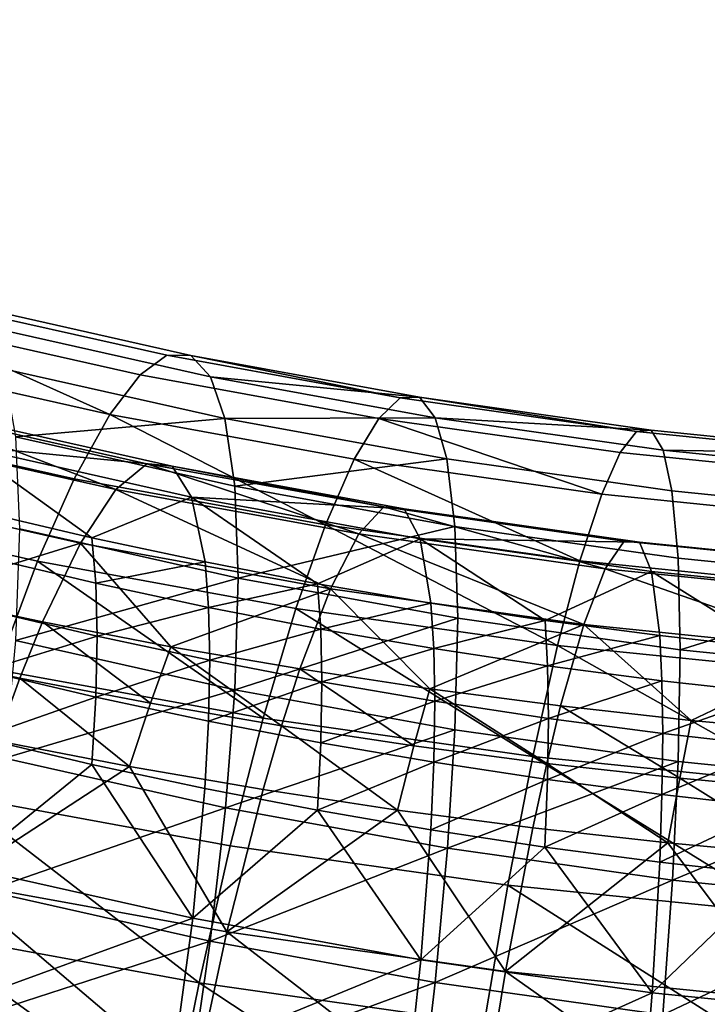
# Model space of a CAD drawing. Units: metres. Extents: x -4.41 to 2.1, y 0.19 to 3.06.
# Drawn here: x -1.58 to -1.56, y 1.53 to 1.55 of the extents above; entities that cross this region are included whole.
import ezdxf

# ---------------------------------------------------------------- set-up
doc = ezdxf.new("R2010")
doc.units = ezdxf.units.M
doc.linetypes.add('AUSGEZOGEN', pattern=[0])
doc.layers.add('Text Allgemein', color=7, linetype='AUSGEZOGEN', lineweight=25)
doc.layers.add('Vorh. Geländer', color=254, linetype='AUSGEZOGEN', lineweight=13)
doc.styles.add('ARIAL', font='ARIAL.TTF')

msp = doc.modelspace()

# ---------------------------------------------------------------- linework, layer by layer
at = {"layer": 'Vorh. Geländer', "color": 9, "linetype": 'AUSGEZOGEN', "lineweight": 25, "transparency": 33554687}
for points in [[(-1.584119, 1.546774, 1.264151), (-1.577834, 1.545361, 1.262966), (-1.578549, 1.544832, 1.259406), (-1.584972, 1.546276, 1.260618)], [(-1.583341, 1.546741, 1.267954), (-1.577181, 1.545357, 1.266792), (-1.577834, 1.545361, 1.262966), (-1.584119, 1.546774, 1.264151)], [(-1.582711, 1.546138, 1.271717), (-1.576653, 1.544777, 1.270574), (-1.577181, 1.545357, 1.266792), (-1.583341, 1.546741, 1.267954)], [(-1.584972, 1.546276, 1.260618), (-1.579371, 1.543757, 1.255875), (-1.585953, 1.545236, 1.257116)], [(-1.584972, 1.546276, 1.260618), (-1.578549, 1.544832, 1.259406), (-1.579371, 1.543757, 1.255875)], [(-1.582246, 1.544998, 1.275328), (-1.576263, 1.543653, 1.2742), (-1.576653, 1.544777, 1.270574), (-1.582711, 1.546138, 1.271717)], [(-1.577834, 1.545361, 1.262966), (-1.571529, 1.544209, 1.261999), (-1.572106, 1.543655, 1.258418), (-1.578549, 1.544832, 1.259406)], [(-1.577181, 1.545357, 1.266792), (-1.571529, 1.544209, 1.261999), (-1.577834, 1.545361, 1.262966)], [(-1.585953, 1.545236, 1.257116), (-1.579371, 1.543757, 1.255875), (-1.580336, 1.542014, 1.252301), (-1.587103, 1.543535, 1.253578)], [(-1.577181, 1.545357, 1.266792), (-1.571002, 1.544228, 1.265844), (-1.571529, 1.544209, 1.261999)], [(-1.576653, 1.544777, 1.270574), (-1.571002, 1.544228, 1.265844), (-1.577181, 1.545357, 1.266792)], [(-1.581926, 1.543151, 1.279077), (-1.576263, 1.543653, 1.2742), (-1.582246, 1.544998, 1.275328)], [(-1.578549, 1.544832, 1.259406), (-1.572106, 1.543655, 1.258418), (-1.572769, 1.54255, 1.254863), (-1.579371, 1.543757, 1.255875)], [(-1.576653, 1.544777, 1.270574), (-1.570576, 1.543666, 1.269642), (-1.571002, 1.544228, 1.265844)], [(-1.576263, 1.543653, 1.2742), (-1.570576, 1.543666, 1.269642), (-1.576653, 1.544777, 1.270574)], [(-1.571529, 1.544209, 1.261999), (-1.56514, 1.543303, 1.261239), (-1.565577, 1.542729, 1.257641), (-1.572106, 1.543655, 1.258418)], [(-1.571002, 1.544228, 1.265844), (-1.56514, 1.543303, 1.261239), (-1.571529, 1.544209, 1.261999)], [(-1.571002, 1.544228, 1.265844), (-1.564741, 1.543339, 1.265099), (-1.56514, 1.543303, 1.261239)], [(-1.570576, 1.543666, 1.269642), (-1.564741, 1.543339, 1.265099), (-1.571002, 1.544228, 1.265844)], [(-1.584765, 1.543865, 1.264493), (-1.579213, 1.541731, 1.259214), (-1.585764, 1.543203, 1.26045)], [(-1.584765, 1.543865, 1.264493), (-1.578376, 1.542428, 1.263287), (-1.579213, 1.541731, 1.259214)], [(-1.58395, 1.543765, 1.268553), (-1.577692, 1.542358, 1.267373), (-1.578376, 1.542428, 1.263287), (-1.584765, 1.543865, 1.264493)], [(-1.583322, 1.54291, 1.272612), (-1.577692, 1.542358, 1.267373), (-1.58395, 1.543765, 1.268553)], [(-1.587103, 1.543535, 1.253578), (-1.580336, 1.542014, 1.252301), (-1.581324, 1.539789, 1.249166), (-1.588282, 1.541353, 1.250478)], [(-1.581926, 1.543151, 1.279077), (-1.575995, 1.541818, 1.277958), (-1.576263, 1.543653, 1.2742)], [(-1.579371, 1.543757, 1.255875), (-1.573548, 1.540773, 1.25126), (-1.580336, 1.542014, 1.252301)], [(-1.579371, 1.543757, 1.255875), (-1.572769, 1.54255, 1.254863), (-1.573548, 1.540773, 1.25126)], [(-1.576263, 1.543653, 1.2742), (-1.570261, 1.542556, 1.273279), (-1.570576, 1.543666, 1.269642)], [(-1.575995, 1.541818, 1.277958), (-1.570261, 1.542556, 1.273279), (-1.576263, 1.543653, 1.2742)], [(-1.572106, 1.543655, 1.258418), (-1.566079, 1.541601, 1.254066), (-1.572769, 1.54255, 1.254863)], [(-1.572106, 1.543655, 1.258418), (-1.565577, 1.542729, 1.257641), (-1.566079, 1.541601, 1.254066)], [(-1.570576, 1.543666, 1.269642), (-1.564418, 1.542793, 1.268909), (-1.564741, 1.543339, 1.265099)], [(-1.570261, 1.542556, 1.273279), (-1.56418, 1.541693, 1.272556), (-1.564418, 1.542793, 1.268909), (-1.570576, 1.543666, 1.269642)], [(-1.56514, 1.543303, 1.261239), (-1.558718, 1.542649, 1.26069), (-1.559014, 1.542061, 1.257081), (-1.565577, 1.542729, 1.257641)], [(-1.564741, 1.543339, 1.265099), (-1.558447, 1.542699, 1.264562), (-1.558718, 1.542649, 1.26069), (-1.56514, 1.543303, 1.261239)], [(-1.564418, 1.542793, 1.268909), (-1.558447, 1.542699, 1.264562), (-1.564741, 1.543339, 1.265099)], [(-1.585764, 1.543203, 1.26045), (-1.579213, 1.541731, 1.259214), (-1.580166, 1.54028, 1.255365), (-1.5869, 1.541793, 1.256636)], [(-1.581814, 1.540663, 1.282582), (-1.575901, 1.539333, 1.281467), (-1.575995, 1.541818, 1.277958), (-1.581926, 1.543151, 1.279077)], [(-1.583322, 1.54291, 1.272612), (-1.577165, 1.541526, 1.271451), (-1.577692, 1.542358, 1.267373)], [(-1.583322, 1.54291, 1.272612), (-1.582886, 1.541138, 1.276831), (-1.579855, 1.540424, 1.276232)], [(-1.577165, 1.541526, 1.271451), (-1.583322, 1.54291, 1.272612), (-1.579855, 1.540424, 1.276232)], [(-1.565577, 1.542729, 1.257641), (-1.559014, 1.542061, 1.257081), (-1.559355, 1.540917, 1.253492), (-1.566079, 1.541601, 1.254066)], [(-1.564418, 1.542793, 1.268909), (-1.558229, 1.542163, 1.268381), (-1.558447, 1.542699, 1.264562)], [(-1.56418, 1.541693, 1.272556), (-1.558067, 1.541071, 1.272034), (-1.558229, 1.542163, 1.268381), (-1.564418, 1.542793, 1.268909)], [(-1.575995, 1.541818, 1.277958), (-1.570045, 1.540731, 1.277046), (-1.570261, 1.542556, 1.273279)], [(-1.572769, 1.54255, 1.254863), (-1.566669, 1.539797, 1.250442), (-1.573548, 1.540773, 1.25126)], [(-1.572769, 1.54255, 1.254863), (-1.566079, 1.541601, 1.254066), (-1.566669, 1.539797, 1.250442)], [(-1.570045, 1.540731, 1.277046), (-1.564016, 1.539876, 1.276328), (-1.56418, 1.541693, 1.272556), (-1.570261, 1.542556, 1.273279)], [(-1.578376, 1.542428, 1.263287), (-1.572642, 1.54053, 1.258206), (-1.579213, 1.541731, 1.259214)], [(-1.578376, 1.542428, 1.263287), (-1.571966, 1.541257, 1.262304), (-1.572642, 1.54053, 1.258206)], [(-1.577692, 1.542358, 1.267373), (-1.571966, 1.541257, 1.262304), (-1.578376, 1.542428, 1.263287)], [(-1.577692, 1.542358, 1.267373), (-1.571415, 1.541211, 1.26641), (-1.571966, 1.541257, 1.262304)], [(-1.577165, 1.541526, 1.271451), (-1.571415, 1.541211, 1.26641), (-1.577692, 1.542358, 1.267373)], [(-1.580336, 1.542014, 1.252301), (-1.573548, 1.540773, 1.25126), (-1.574345, 1.538514, 1.248095), (-1.581324, 1.539789, 1.249166)], [(-1.5869, 1.541793, 1.256636), (-1.580166, 1.54028, 1.255365), (-1.584669, 1.538891, 1.252534)], [(-1.579213, 1.541731, 1.259214), (-1.57341, 1.539045, 1.254329), (-1.580166, 1.54028, 1.255365)], [(-1.579213, 1.541731, 1.259214), (-1.572642, 1.54053, 1.258206), (-1.57341, 1.539045, 1.254329)], [(-1.575901, 1.539333, 1.281467), (-1.570045, 1.540731, 1.277046), (-1.575995, 1.541818, 1.277958)], [(-1.564016, 1.539876, 1.276328), (-1.557956, 1.539259, 1.27581), (-1.558067, 1.541071, 1.272034), (-1.56418, 1.541693, 1.272556)], [(-1.579855, 1.540424, 1.276232), (-1.5768, 1.53977, 1.275683), (-1.577165, 1.541526, 1.271451)], [(-1.577165, 1.541526, 1.271451), (-1.570989, 1.540397, 1.270504), (-1.571415, 1.541211, 1.26641)], [(-1.577165, 1.541526, 1.271451), (-1.5768, 1.53977, 1.275683), (-1.573757, 1.539182, 1.27519)], [(-1.570989, 1.540397, 1.270504), (-1.577165, 1.541526, 1.271451), (-1.573757, 1.539182, 1.27519)], [(-1.566079, 1.541601, 1.254066), (-1.559355, 1.540917, 1.253492), (-1.559755, 1.539094, 1.249851), (-1.566669, 1.539797, 1.250442)], [(-1.588282, 1.541353, 1.250478), (-1.581324, 1.539789, 1.249166), (-1.582423, 1.536855, 1.24623)], [(-1.582771, 1.539906, 1.278855), (-1.579749, 1.539194, 1.278257), (-1.579855, 1.540424, 1.276232), (-1.582886, 1.541138, 1.276831)], [(-1.571966, 1.541257, 1.262304), (-1.565983, 1.539585, 1.257414), (-1.572642, 1.54053, 1.258206)], [(-1.571966, 1.541257, 1.262304), (-1.565471, 1.540336, 1.261531), (-1.565983, 1.539585, 1.257414)], [(-1.571415, 1.541211, 1.26641), (-1.565053, 1.540308, 1.265653), (-1.565471, 1.540336, 1.261531), (-1.571966, 1.541257, 1.262304)], [(-1.570989, 1.540397, 1.270504), (-1.565053, 1.540308, 1.265653), (-1.571415, 1.541211, 1.26641)], [(-1.581925, 1.537648, 1.285637), (-1.575901, 1.539333, 1.281467), (-1.581814, 1.540663, 1.282582)], [(-1.575901, 1.539333, 1.281467), (-1.569969, 1.538249, 1.280557), (-1.570045, 1.540731, 1.277046)], [(-1.573548, 1.540773, 1.25126), (-1.567273, 1.53751, 1.247254), (-1.574345, 1.538514, 1.248095)], [(-1.573548, 1.540773, 1.25126), (-1.566669, 1.539797, 1.250442), (-1.567273, 1.53751, 1.247254)], [(-1.569969, 1.538249, 1.280557), (-1.563959, 1.537397, 1.279842), (-1.564016, 1.539876, 1.276328), (-1.570045, 1.540731, 1.277046)], [(-1.579749, 1.539194, 1.278257), (-1.5768, 1.53977, 1.275683), (-1.579855, 1.540424, 1.276232)], [(-1.573757, 1.539182, 1.27519), (-1.570695, 1.538654, 1.274747), (-1.570989, 1.540397, 1.270504)], [(-1.572642, 1.54053, 1.258206), (-1.566565, 1.538074, 1.253515), (-1.57341, 1.539045, 1.254329)], [(-1.572642, 1.54053, 1.258206), (-1.565983, 1.539585, 1.257414), (-1.566565, 1.538074, 1.253515)], [(-1.570989, 1.540397, 1.270504), (-1.564731, 1.539509, 1.269759), (-1.565053, 1.540308, 1.265653)], [(-1.570989, 1.540397, 1.270504), (-1.570695, 1.538654, 1.274747), (-1.567609, 1.538185, 1.274353)], [(-1.564731, 1.539509, 1.269759), (-1.570989, 1.540397, 1.270504), (-1.567609, 1.538185, 1.274353)], [(-1.565471, 1.540336, 1.261531), (-1.558942, 1.539671, 1.260974), (-1.559289, 1.538904, 1.256842), (-1.565983, 1.539585, 1.257414)], [(-1.565053, 1.540308, 1.265653), (-1.558942, 1.539671, 1.260974), (-1.565471, 1.540336, 1.261531)], [(-1.565053, 1.540308, 1.265653), (-1.558659, 1.539658, 1.265107), (-1.558942, 1.539671, 1.260974)], [(-1.564731, 1.539509, 1.269759), (-1.558441, 1.538869, 1.269221), (-1.558659, 1.539658, 1.265107), (-1.565053, 1.540308, 1.265653)], [(-1.580166, 1.54028, 1.255365), (-1.58119, 1.538146, 1.251909), (-1.584669, 1.538891, 1.252534)], [(-1.577724, 1.537477, 1.251347), (-1.58119, 1.538146, 1.251909), (-1.580166, 1.54028, 1.255365)], [(-1.580166, 1.54028, 1.255365), (-1.57341, 1.539045, 1.254329), (-1.577724, 1.537477, 1.251347)], [(-1.582733, 1.538475, 1.280746), (-1.579714, 1.537764, 1.28015), (-1.579749, 1.539194, 1.278257), (-1.582771, 1.539906, 1.278855)], [(-1.581324, 1.539789, 1.249166), (-1.575231, 1.535541, 1.245127), (-1.582423, 1.536855, 1.24623)], [(-1.581324, 1.539789, 1.249166), (-1.574345, 1.538514, 1.248095), (-1.575231, 1.535541, 1.245127)], [(-1.579749, 1.539194, 1.278257), (-1.576704, 1.538542, 1.27771), (-1.5768, 1.53977, 1.275683)], [(-1.576704, 1.538542, 1.27771), (-1.573757, 1.539182, 1.27519), (-1.5768, 1.53977, 1.275683)], [(-1.566669, 1.539797, 1.250442), (-1.559755, 1.539094, 1.249851), (-1.560164, 1.536787, 1.246646), (-1.567273, 1.53751, 1.247254)], [(-1.563959, 1.537397, 1.279842), (-1.557956, 1.539259, 1.27581), (-1.564016, 1.539876, 1.276328)], [(-1.567609, 1.538185, 1.274353), (-1.564508, 1.537776, 1.27401), (-1.564731, 1.539509, 1.269759)], [(-1.565983, 1.539585, 1.257414), (-1.559684, 1.537374, 1.252927), (-1.566565, 1.538074, 1.253515)], [(-1.565983, 1.539585, 1.257414), (-1.559289, 1.538904, 1.256842), (-1.559684, 1.537374, 1.252927)], [(-1.564731, 1.539509, 1.269759), (-1.564508, 1.537776, 1.27401), (-1.561404, 1.537429, 1.273719)], [(-1.558441, 1.538869, 1.269221), (-1.564731, 1.539509, 1.269759), (-1.561404, 1.537429, 1.273719)], [(-1.581925, 1.537648, 1.285637), (-1.575994, 1.536315, 1.284519), (-1.575901, 1.539333, 1.281467)], [(-1.575994, 1.536315, 1.284519), (-1.569969, 1.538249, 1.280557), (-1.575901, 1.539333, 1.281467)], [(-1.563959, 1.537397, 1.279842), (-1.557917, 1.536782, 1.279326), (-1.557956, 1.539259, 1.27581)], [(-1.579714, 1.537764, 1.28015), (-1.576704, 1.538542, 1.27771), (-1.579749, 1.539194, 1.278257)], [(-1.57341, 1.539045, 1.254329), (-1.574237, 1.536875, 1.250843), (-1.577724, 1.537477, 1.251347)], [(-1.576704, 1.538542, 1.27771), (-1.573669, 1.537956, 1.277219), (-1.573757, 1.539182, 1.27519)], [(-1.570722, 1.536341, 1.250394), (-1.574237, 1.536875, 1.250843), (-1.57341, 1.539045, 1.254329)], [(-1.573669, 1.537956, 1.277219), (-1.570695, 1.538654, 1.274747), (-1.573757, 1.539182, 1.27519)], [(-1.57341, 1.539045, 1.254329), (-1.566565, 1.538074, 1.253515), (-1.570722, 1.536341, 1.250394)], [(-1.584669, 1.538891, 1.252534), (-1.58119, 1.538146, 1.251909), (-1.581803, 1.53663, 1.250128), (-1.585341, 1.537388, 1.250763)], [(-1.582773, 1.536828, 1.282516), (-1.579714, 1.537764, 1.28015), (-1.582733, 1.538475, 1.280746)], [(-1.579714, 1.537764, 1.28015), (-1.576671, 1.537112, 1.279603), (-1.576704, 1.538542, 1.27771)], [(-1.576671, 1.537112, 1.279603), (-1.573669, 1.537956, 1.277219), (-1.576704, 1.538542, 1.27771)], [(-1.574345, 1.538514, 1.248095), (-1.567944, 1.534507, 1.24426), (-1.575231, 1.535541, 1.245127)], [(-1.574345, 1.538514, 1.248095), (-1.567273, 1.53751, 1.247254), (-1.567944, 1.534507, 1.24426)], [(-1.573669, 1.537956, 1.277219), (-1.570617, 1.53743, 1.276777), (-1.570695, 1.538654, 1.274747)], [(-1.570617, 1.53743, 1.276777), (-1.567609, 1.538185, 1.274353), (-1.570695, 1.538654, 1.274747)], [(-1.575994, 1.536315, 1.284519), (-1.570044, 1.535227, 1.283606), (-1.569969, 1.538249, 1.280557)], [(-1.570617, 1.53743, 1.276777), (-1.56754, 1.536962, 1.276385), (-1.567609, 1.538185, 1.274353)], [(-1.570044, 1.535227, 1.283606), (-1.564016, 1.534372, 1.282889), (-1.563959, 1.537397, 1.279842), (-1.569969, 1.538249, 1.280557)], [(-1.56754, 1.536962, 1.276385), (-1.564508, 1.537776, 1.27401), (-1.567609, 1.538185, 1.274353)], [(-1.58119, 1.538146, 1.251909), (-1.578278, 1.535949, 1.249557), (-1.581803, 1.53663, 1.250128)], [(-1.58119, 1.538146, 1.251909), (-1.577724, 1.537477, 1.251347), (-1.578278, 1.535949, 1.249557)], [(-1.576671, 1.537112, 1.279603), (-1.57364, 1.536527, 1.279112), (-1.573669, 1.537956, 1.277219)], [(-1.57364, 1.536527, 1.279112), (-1.570617, 1.53743, 1.276777), (-1.573669, 1.537956, 1.277219)], [(-1.566565, 1.538074, 1.253515), (-1.567191, 1.535876, 1.250004), (-1.570722, 1.536341, 1.250394)], [(-1.563656, 1.535481, 1.249672), (-1.567191, 1.535876, 1.250004), (-1.566565, 1.538074, 1.253515)], [(-1.566565, 1.538074, 1.253515), (-1.559684, 1.537374, 1.252927), (-1.563656, 1.535481, 1.249672)], [(-1.582773, 1.536828, 1.282516), (-1.57975, 1.536116, 1.281919), (-1.579714, 1.537764, 1.28015)], [(-1.582223, 1.534465, 1.287991), (-1.575994, 1.536315, 1.284519), (-1.581925, 1.537648, 1.285637)], [(-1.57975, 1.536116, 1.281919), (-1.576671, 1.537112, 1.279603), (-1.579714, 1.537764, 1.28015)], [(-1.56754, 1.536962, 1.276385), (-1.564449, 1.536555, 1.276043), (-1.564508, 1.537776, 1.27401)], [(-1.564449, 1.536555, 1.276043), (-1.561354, 1.536209, 1.275753), (-1.561404, 1.537429, 1.273719), (-1.564508, 1.537776, 1.27401)], [(-1.585341, 1.537388, 1.250763), (-1.581803, 1.53663, 1.250128), (-1.582423, 1.534927, 1.248528)], [(-1.577724, 1.537477, 1.251347), (-1.574731, 1.535338, 1.249043), (-1.578278, 1.535949, 1.249557)], [(-1.577724, 1.537477, 1.251347), (-1.574237, 1.536875, 1.250843), (-1.574731, 1.535338, 1.249043)], [(-1.57364, 1.536527, 1.279112), (-1.570591, 1.536001, 1.278671), (-1.570617, 1.53743, 1.276777)], [(-1.570591, 1.536001, 1.278671), (-1.56754, 1.536962, 1.276385), (-1.570617, 1.53743, 1.276777)], [(-1.567273, 1.53751, 1.247254), (-1.560619, 1.533761, 1.243634), (-1.567944, 1.534507, 1.24426)], [(-1.567273, 1.53751, 1.247254), (-1.560164, 1.536787, 1.246646), (-1.560619, 1.533761, 1.243634)], [(-1.564016, 1.534372, 1.282889), (-1.557955, 1.533755, 1.282371), (-1.557917, 1.536782, 1.279326), (-1.563959, 1.537397, 1.279842)], [(-1.559684, 1.537374, 1.252927), (-1.560108, 1.535155, 1.249399), (-1.563656, 1.535481, 1.249672)], [(-1.57975, 1.536116, 1.281919), (-1.576705, 1.535464, 1.281371), (-1.576671, 1.537112, 1.279603)], [(-1.576705, 1.535464, 1.281371), (-1.57364, 1.536527, 1.279112), (-1.576671, 1.537112, 1.279603)], [(-1.582423, 1.536855, 1.24623), (-1.575231, 1.535541, 1.245127), (-1.576119, 1.532095, 1.242711), (-1.583523, 1.533448, 1.243847)], [(-1.574237, 1.536875, 1.250843), (-1.571157, 1.534794, 1.248587), (-1.574731, 1.535338, 1.249043)], [(-1.574237, 1.536875, 1.250843), (-1.570722, 1.536341, 1.250394), (-1.571157, 1.534794, 1.248587)], [(-1.570591, 1.536001, 1.278671), (-1.567517, 1.535534, 1.278279), (-1.56754, 1.536962, 1.276385)], [(-1.567517, 1.535534, 1.278279), (-1.564449, 1.536555, 1.276043), (-1.56754, 1.536962, 1.276385)], [(-1.582892, 1.53501, 1.284105), (-1.57975, 1.536116, 1.281919), (-1.582773, 1.536828, 1.282516)], [(-1.581803, 1.53663, 1.250128), (-1.578838, 1.534234, 1.247947), (-1.582423, 1.534927, 1.248528)], [(-1.581803, 1.53663, 1.250128), (-1.578278, 1.535949, 1.249557), (-1.578838, 1.534234, 1.247947)], [(-1.582223, 1.534465, 1.287991), (-1.576244, 1.533121, 1.286863), (-1.575994, 1.536315, 1.284519)], [(-1.576705, 1.535464, 1.281371), (-1.573671, 1.534878, 1.28088), (-1.57364, 1.536527, 1.279112)], [(-1.576244, 1.533121, 1.286863), (-1.570044, 1.535227, 1.283606), (-1.575994, 1.536315, 1.284519)], [(-1.573671, 1.534878, 1.28088), (-1.570591, 1.536001, 1.278671), (-1.57364, 1.536527, 1.279112)], [(-1.570722, 1.536341, 1.250394), (-1.567565, 1.534321, 1.24819), (-1.571157, 1.534794, 1.248587)], [(-1.570722, 1.536341, 1.250394), (-1.567191, 1.535876, 1.250004), (-1.567565, 1.534321, 1.24819)], [(-1.567517, 1.535534, 1.278279), (-1.564429, 1.535127, 1.277937), (-1.564449, 1.536555, 1.276043)], [(-1.564429, 1.535127, 1.277937), (-1.561354, 1.536209, 1.275753), (-1.564449, 1.536555, 1.276043)], [(-1.582892, 1.53501, 1.284105), (-1.57986, 1.534295, 1.283506), (-1.57975, 1.536116, 1.281919)], [(-1.57986, 1.534295, 1.283506), (-1.576805, 1.533641, 1.282957), (-1.576705, 1.535464, 1.281371), (-1.57975, 1.536116, 1.281919)], [(-1.564429, 1.535127, 1.277937), (-1.561338, 1.534782, 1.277647), (-1.561354, 1.536209, 1.275753)], [(-1.578278, 1.535949, 1.249557), (-1.574731, 1.535338, 1.249043), (-1.575231, 1.533612, 1.247425), (-1.578838, 1.534234, 1.247947)], [(-1.573671, 1.534878, 1.28088), (-1.570618, 1.534351, 1.280438), (-1.570591, 1.536001, 1.278671)], [(-1.570618, 1.534351, 1.280438), (-1.567517, 1.535534, 1.278279), (-1.570591, 1.536001, 1.278671)], [(-1.567191, 1.535876, 1.250004), (-1.56397, 1.53392, 1.247853), (-1.567565, 1.534321, 1.24819)], [(-1.567191, 1.535876, 1.250004), (-1.563656, 1.535481, 1.249672), (-1.56397, 1.53392, 1.247853)], [(-1.575231, 1.535541, 1.245127), (-1.567944, 1.534507, 1.24426), (-1.568616, 1.531031, 1.241818), (-1.576119, 1.532095, 1.242711)], [(-1.570618, 1.534351, 1.280438), (-1.567541, 1.533884, 1.280046), (-1.567517, 1.535534, 1.278279)], [(-1.567541, 1.533884, 1.280046), (-1.564429, 1.535127, 1.277937), (-1.567517, 1.535534, 1.278279)], [(-1.576805, 1.533641, 1.282957), (-1.573761, 1.533053, 1.282464), (-1.573671, 1.534878, 1.28088), (-1.576705, 1.535464, 1.281371)], [(-1.574731, 1.535338, 1.249043), (-1.571596, 1.53306, 1.246961), (-1.575231, 1.533612, 1.247425)], [(-1.574731, 1.535338, 1.249043), (-1.571157, 1.534794, 1.248587), (-1.571596, 1.53306, 1.246961)], [(-1.563656, 1.535481, 1.249672), (-1.560108, 1.535155, 1.249399), (-1.560362, 1.533588, 1.247575), (-1.56397, 1.53392, 1.247853)], [(-1.57986, 1.534295, 1.283506), (-1.582892, 1.53501, 1.284105), (-1.583283, 1.531514, 1.286381)], [(-1.576244, 1.533121, 1.286863), (-1.570246, 1.532025, 1.285943), (-1.570044, 1.535227, 1.283606)], [(-1.570246, 1.532025, 1.285943), (-1.564016, 1.534372, 1.282889), (-1.570044, 1.535227, 1.283606)], [(-1.567541, 1.533884, 1.280046), (-1.56445, 1.533476, 1.279704), (-1.564429, 1.535127, 1.277937)], [(-1.56445, 1.533476, 1.279704), (-1.561338, 1.534782, 1.277647), (-1.564429, 1.535127, 1.277937)], [(-1.583632, 1.531117, 1.245985), (-1.582423, 1.534927, 1.248528), (-1.578838, 1.534234, 1.247947)], [(-1.573761, 1.533053, 1.282464), (-1.570618, 1.534351, 1.280438), (-1.573671, 1.534878, 1.28088)], [(-1.571157, 1.534794, 1.248587), (-1.567565, 1.534321, 1.24819), (-1.567944, 1.532579, 1.246558), (-1.571596, 1.53306, 1.246961)], [(-1.56445, 1.533476, 1.279704), (-1.561355, 1.533131, 1.279414), (-1.561338, 1.534782, 1.277647)], [(-1.582718, 1.53087, 1.28988), (-1.576244, 1.533121, 1.286863), (-1.582223, 1.534465, 1.287991)], [(-1.567944, 1.534507, 1.24426), (-1.561075, 1.530263, 1.241174), (-1.568616, 1.531031, 1.241818)], [(-1.567944, 1.534507, 1.24426), (-1.560619, 1.533761, 1.243634), (-1.561075, 1.530263, 1.241174)], [(-1.576207, 1.52976, 1.244846), (-1.583632, 1.531117, 1.245985), (-1.578838, 1.534234, 1.247947)], [(-1.583283, 1.531514, 1.286381), (-1.577133, 1.530131, 1.285221), (-1.57986, 1.534295, 1.283506)], [(-1.577133, 1.530131, 1.285221), (-1.576805, 1.533641, 1.282957), (-1.57986, 1.534295, 1.283506)], [(-1.578838, 1.534234, 1.247947), (-1.575231, 1.533612, 1.247425), (-1.576207, 1.52976, 1.244846)], [(-1.573761, 1.533053, 1.282464), (-1.570699, 1.532525, 1.282021), (-1.570618, 1.534351, 1.280438)], [(-1.570699, 1.532525, 1.282021), (-1.567541, 1.533884, 1.280046), (-1.570618, 1.534351, 1.280438)], [(-1.570246, 1.532025, 1.285943), (-1.564168, 1.531162, 1.28522), (-1.564016, 1.534372, 1.282889)], [(-1.567565, 1.534321, 1.24819), (-1.564288, 1.53217, 1.246215), (-1.567944, 1.532579, 1.246558)], [(-1.567565, 1.534321, 1.24819), (-1.56397, 1.53392, 1.247853), (-1.564288, 1.53217, 1.246215)], [(-1.564168, 1.531162, 1.28522), (-1.557955, 1.533755, 1.282371), (-1.564016, 1.534372, 1.282889)], [(-1.56397, 1.53392, 1.247853), (-1.560619, 1.531833, 1.245932), (-1.564288, 1.53217, 1.246215)], [(-1.56397, 1.53392, 1.247853), (-1.560362, 1.533588, 1.247575), (-1.560619, 1.531833, 1.245932)], [(-1.573761, 1.533053, 1.282464), (-1.576805, 1.533641, 1.282957), (-1.577133, 1.530131, 1.285221)], [(-1.570699, 1.532525, 1.282021), (-1.567612, 1.532056, 1.281627), (-1.567541, 1.533884, 1.280046)], [(-1.567612, 1.532056, 1.281627), (-1.56445, 1.533476, 1.279704), (-1.567541, 1.533884, 1.280046)], [(-1.564168, 1.531162, 1.28522), (-1.558059, 1.530541, 1.284698), (-1.557955, 1.533755, 1.282371)], [(-1.583523, 1.533448, 1.243847), (-1.57696, 1.528382, 1.24096), (-1.584565, 1.529772, 1.242126)], [(-1.583523, 1.533448, 1.243847), (-1.576119, 1.532095, 1.242711), (-1.57696, 1.528382, 1.24096)], [(-1.576207, 1.52976, 1.244846), (-1.575231, 1.533612, 1.247425), (-1.571596, 1.53306, 1.246961)], [(-1.567612, 1.532056, 1.281627), (-1.564511, 1.531648, 1.281284), (-1.56445, 1.533476, 1.279704)], [(-1.564511, 1.531648, 1.281284), (-1.561355, 1.533131, 1.279414), (-1.56445, 1.533476, 1.279704)], [(-1.582718, 1.53087, 1.28988), (-1.576659, 1.529508, 1.288737), (-1.576244, 1.533121, 1.286863)], [(-1.576659, 1.529508, 1.288737), (-1.570246, 1.532025, 1.285943), (-1.576244, 1.533121, 1.286863)], [(-1.564511, 1.531648, 1.281284), (-1.561406, 1.531301, 1.280993), (-1.561355, 1.533131, 1.279414)], [(-1.577133, 1.530131, 1.285221), (-1.570963, 1.529004, 1.284275), (-1.573761, 1.533053, 1.282464)], [(-1.568683, 1.528692, 1.243951), (-1.576207, 1.52976, 1.244846), (-1.571596, 1.53306, 1.246961)], [(-1.570963, 1.529004, 1.284275), (-1.570699, 1.532525, 1.282021), (-1.573761, 1.533053, 1.282464)], [(-1.571596, 1.53306, 1.246961), (-1.567944, 1.532579, 1.246558), (-1.568683, 1.528692, 1.243951)], [(-1.568683, 1.528692, 1.243951), (-1.567944, 1.532579, 1.246558), (-1.564288, 1.53217, 1.246215)], [(-1.567612, 1.532056, 1.281627), (-1.570699, 1.532525, 1.282021), (-1.570963, 1.529004, 1.284275)], [(-1.576119, 1.532095, 1.242711), (-1.568616, 1.531031, 1.241818), (-1.569253, 1.527289, 1.240043), (-1.57696, 1.528382, 1.24096)], [(-1.570963, 1.529004, 1.284275), (-1.564711, 1.528117, 1.28353), (-1.567612, 1.532056, 1.281627)], [(-1.56112, 1.527923, 1.243305), (-1.568683, 1.528692, 1.243951), (-1.564288, 1.53217, 1.246215)], [(-1.564711, 1.528117, 1.28353), (-1.564511, 1.531648, 1.281284), (-1.567612, 1.532056, 1.281627)], [(-1.564288, 1.53217, 1.246215), (-1.560619, 1.531833, 1.245932), (-1.56112, 1.527923, 1.243305)], [(-1.576659, 1.529508, 1.288737), (-1.570581, 1.528397, 1.287805), (-1.570246, 1.532025, 1.285943)], [(-1.570581, 1.528397, 1.287805), (-1.564168, 1.531162, 1.28522), (-1.570246, 1.532025, 1.285943)], [(-1.5839, 1.52766, 1.287989), (-1.577133, 1.530131, 1.285221), (-1.583283, 1.531514, 1.286381)], [(-1.561406, 1.531301, 1.280993), (-1.564511, 1.531648, 1.281284), (-1.564711, 1.528117, 1.28353)], [(-1.564711, 1.528117, 1.28353), (-1.558427, 1.527478, 1.282994), (-1.561406, 1.531301, 1.280993)], [(-1.583632, 1.531117, 1.245985), (-1.577113, 1.525569, 1.243188), (-1.584755, 1.526966, 1.244359)], [(-1.583632, 1.531117, 1.245985), (-1.576207, 1.52976, 1.244846), (-1.577113, 1.525569, 1.243188)], [(-1.570581, 1.528397, 1.287805), (-1.564422, 1.527523, 1.287072), (-1.564168, 1.531162, 1.28522)], [(-1.568616, 1.531031, 1.241818), (-1.561507, 1.5265, 1.239381), (-1.569253, 1.527289, 1.240043)], [(-1.568616, 1.531031, 1.241818), (-1.561075, 1.530263, 1.241174), (-1.561507, 1.5265, 1.239381)], [(-1.564422, 1.527523, 1.287072), (-1.558059, 1.530541, 1.284698), (-1.564168, 1.531162, 1.28522)], [(-1.583335, 1.527344, 1.2911), (-1.576659, 1.529508, 1.288737), (-1.582718, 1.53087, 1.28988)], [(-1.564422, 1.527523, 1.287072), (-1.558231, 1.526893, 1.286543), (-1.558059, 1.530541, 1.284698)], [(-1.5839, 1.52766, 1.287989), (-1.57765, 1.526255, 1.28681), (-1.577133, 1.530131, 1.285221)], [(-1.57765, 1.526255, 1.28681), (-1.570963, 1.529004, 1.284275), (-1.577133, 1.530131, 1.285221)], [(-1.584565, 1.529772, 1.242126), (-1.577685, 1.524782, 1.239924), (-1.585464, 1.526203, 1.241117)], [(-1.584565, 1.529772, 1.242126), (-1.57696, 1.528382, 1.24096), (-1.577685, 1.524782, 1.239924)], [(-1.576207, 1.52976, 1.244846), (-1.569369, 1.524471, 1.242266), (-1.577113, 1.525569, 1.243188)], [(-1.576207, 1.52976, 1.244846), (-1.568683, 1.528692, 1.243951), (-1.569369, 1.524471, 1.242266)], [(-1.583335, 1.527344, 1.2911), (-1.577176, 1.525959, 1.289939), (-1.576659, 1.529508, 1.288737)], [(-1.577176, 1.525959, 1.289939), (-1.570581, 1.528397, 1.287805), (-1.576659, 1.529508, 1.288737)], [(-1.57765, 1.526255, 1.28681), (-1.571381, 1.525109, 1.285849), (-1.570963, 1.529004, 1.284275)], [(-1.571381, 1.525109, 1.285849), (-1.564711, 1.528117, 1.28353), (-1.570963, 1.529004, 1.284275)], [(-1.568683, 1.528692, 1.243951), (-1.561585, 1.523679, 1.241601), (-1.569369, 1.524471, 1.242266)], [(-1.568683, 1.528692, 1.243951), (-1.56112, 1.527923, 1.243305), (-1.561585, 1.523679, 1.241601)], [(-1.57696, 1.528382, 1.24096), (-1.569802, 1.523664, 1.238986), (-1.577685, 1.524782, 1.239924)], [(-1.577176, 1.525959, 1.289939), (-1.570998, 1.52483, 1.288991), (-1.570581, 1.528397, 1.287805)], [(-1.57696, 1.528382, 1.24096), (-1.569253, 1.527289, 1.240043), (-1.569802, 1.523664, 1.238986)], [(-1.570998, 1.52483, 1.288991), (-1.564422, 1.527523, 1.287072), (-1.570581, 1.528397, 1.287805)], [(-1.571381, 1.525109, 1.285849), (-1.565028, 1.524208, 1.285093), (-1.564711, 1.528117, 1.28353)], [(-1.565028, 1.524208, 1.285093), (-1.558427, 1.527478, 1.282994), (-1.564711, 1.528117, 1.28353)]]:
    msp.add_3dface(points, dxfattribs=at)

# ---------------------------------------------------------------- texts
at = {"layer": 'Text Allgemein', "color": 7, "linetype": 'AUSGEZOGEN', "lineweight": 25, "transparency": 33554687, "insert": (-2.381716, 1.667461), "char_height": 0.18, "width": 1.81518147, "attachment_point": 1, "line_spacing_factor": 1.024096, "style": 'ARIAL'}
msp.add_mtext('\\A1;{\\fArial|i0|b0;\\H0.180000;\\W0.833333;\\C7;TURM FCR2,2/2,0}\\P{\\fArial|i0|b0;\\H0.180000;\\W0.833333;\\C1;XXXXX}\\P', dxfattribs=at)

doc.saveas('drawing.dxf')
